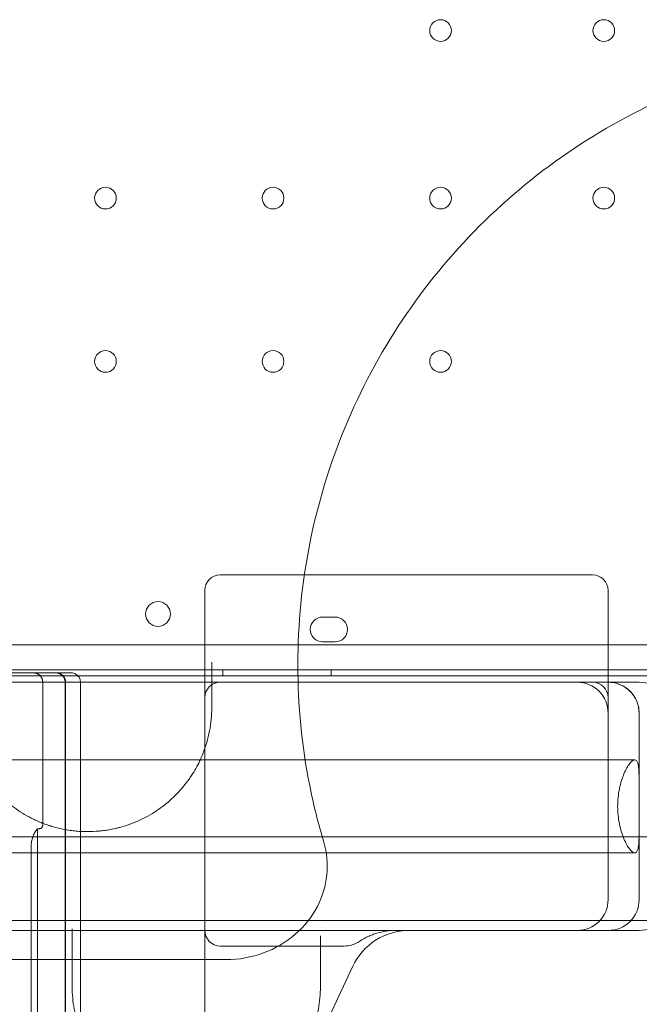
# Model space of a CAD drawing. Units: millimetres. Extents: x -2281 to 9719, y -3866 to 8134.
# Drawn here: x 1543 to 1743, y 295 to 612 of the extents above; entities that cross this region are included whole.
import ezdxf

# ---------------------------------------------------------------- set-up
doc = ezdxf.new("R2010")
doc.units = ezdxf.units.MM
doc.header["$MEASUREMENT"] = 0

msp = doc.modelspace()

# ---------------------------------------------------------------- linework, layer by layer
at = {"color": 0, "linetype": 'Continuous', "lineweight": 0}
for p, q in [((1607.89, 433.33), (1637.03, 433.33)), ((1637.03, 433.33), (1637.03, 433.33)), ((1637.03, 433.33), (1687.16, 433.33)), ((1687.16, 433.33), (1687.16, 433.33)), ((1687.16, 433.33), (1727.89, 433.33)), ((1602.89, 428.33), (1602.89, 423.43)), ((1732.89, 428.33), (1732.89, 388.73)), ((1602.89, 423.43), (1602.89, 393.73)), ((1640.89, 419.74), (1644.89, 419.74)), ((1763.87, 410.74), (741.91, 410.74)), ((1644.89, 411.74), (1640.89, 411.74)), ((1765.7, 402.74), (740.08, 402.74)), ((1600.22, 400.74), (905.44, 400.74)), ((1537.89, 401.74), (1559.89, 401.74)), ((1600.22, 400.74), (1600.22, 400.74)), ((1768.08, 400.74), (1600.22, 400.74)), ((1608.67, 400.74), (1608.67, 402.74)), ((1643.67, 400.74), (1643.67, 402.74)), ((1600.22, 398.73), (1520.67, 398.73)), ((1550.67, 352.9), (1550.67, 398.74)), ((1557.89, 211.74), (1557.89, 398.74)), ((1558.02, 211.74), (1558.02, 398.74)), ((1562.89, 211.74), (1562.89, 398.74)), ((1659.89, 398.73), (1600.22, 398.73)), ((1659.89, 398.73), (1659.89, 398.73)), ((1682.89, 398.73), (1659.89, 398.73)), ((1732.89, 398.73), (1682.89, 398.73)), ((1742.89, 398.73), (1732.89, 398.73)), ((1602.89, 393.73), (1602.89, 249.89)), ((1732.89, 388.73), (1732.89, 328.73)), ((1742.89, 388.73), (1742.89, 382.35)), ((1742.89, 382.35), (1742.89, 382.35)), ((1742.89, 382.35), (1742.89, 366.22)), ((1741.46, 373.73), (764.32, 373.73)), ((1742.89, 366.22), (1742.89, 351.25)), ((1548.95, 211.74), (1548.95, 351.49)), ((1742.89, 351.25), (1742.89, 328.73)), ((727.89, 348.93), (1777.89, 348.93)), ((1546.95, 211.74), (1546.95, 345.94)), ((1741.46, 343.73), (764.32, 343.73)), ((727.89, 321.93), (1777.89, 321.93)), ((1555.64, 318.73), (1520.21, 318.73)), ((1555.64, 318.73), (1555.64, 318.73)), ((1635.28, 318.73), (1555.64, 318.73)), ((1682.89, 318.73), (1635.28, 318.73)), ((1715.05, 318.73), (1682.89, 318.73)), ((1715.05, 318.73), (1715.05, 318.73)), ((1732.89, 318.73), (1715.05, 318.73)), ((1742.89, 318.73), (1732.89, 318.73)), ((1647.81, 313.73), (1607.89, 313.73)), ((1609.81, 309.34), (1609.81, 309.34)), ((1620.92, 243.54), (1650.6, 307.19))]:
    msp.add_line(p, q, dxfattribs=at)
for centre, radius in [((1678.89, 608.73), 3.5), ((1731.49, 608.73), 3.5), ((1570.89, 554.73), 3.5), ((1624.89, 554.73), 3.5), ((1678.89, 554.73), 3.5), ((1731.49, 554.73), 3.5), ((1570.89, 502.13), 3.5), ((1624.89, 502.13), 3.5), ((1678.89, 502.13), 3.5), ((1587.81, 420.71), 4)]:
    msp.add_circle(centre, radius, dxfattribs=at)
for centre, radius, start, end in [((1607.89, 428.33), 5, 90, 180), ((1727.89, 428.33), 5, 0, 90), ((1640.89, 415.74), 4, 90, 270), ((1644.89, 415.74), 4, 270, 90), ((1555.02, 398.74), 3, 0, 90), ((1559.89, 398.74), 3, 63.5688, 90), ((1559.89, 398.74), 3, 63.5571, 63.5688), ((1559.89, 398.74), 3, 0, 63.5571), ((1607.89, 393.73), 5, 90, 180), ((1722.89, 388.73), 10, 0, 90), ((1727.89, 393.73), 5, 0, 90), ((1732.89, 388.73), 10, 0, 90), ((1742.89, 388.73), 10, 0, 90), ((1722.89, 328.73), 10, 270, 0), ((1732.89, 328.73), 10, 270, 0), ((1742.89, 328.73), 10, 270, 0), ((1668.72, 298.73), 20, 90, 155)]:
    msp.add_arc(centre, radius, start, end, dxfattribs=at)
for centre, major_axis, ratio, start_param, end_param in [((1607.89, 318.86), (0, -5.13), 0.974581, 4.712389, 6.283185), ((1742.89, 328.73), (0, -10), 0.5, 0, 0.000829), ((1648.02, 322.96), (-3.92, -8.42), 0.969306, 0.424512, 1.008166)]:
    msp.add_ellipse(centre, major_axis=major_axis, ratio=ratio, start_param=start_param, end_param=end_param, dxfattribs=at)
for points, knots in [([(1890.03, 596.01), (1884.37, 597.69), (1876.5, 599.66), (1862.07, 602.36), (1851.18, 603.66), (1841.32, 604.19), (1836.94, 604.31), (1821.6, 604.5), (1794.18, 601.89), (1756.21, 590.47), (1721.21, 571.83), (1700.77, 555.06), (1691.47, 545.76)], [0.8288894, 0.8288894, 0.8288894, 0.8288894, 0.8429904, 0.848224, 0.863925, 0.8691586, 0.8717755, 0.8743923, 0.9057942, 0.9371961, 0.9685981, 1, 1, 1, 1]), ([(1691.47, 545.76), (1682.22, 536.51), (1665.54, 516.19), (1646.94, 481.42), (1635.48, 443.68), (1631.6, 404.44), (1634.78, 372.01), (1639.44, 353.21), (1641.23, 347.21)], [1, 1, 1, 1, 1.0312306, 1.0624611, 1.0936917, 1.1249223, 1.1561529, 1.1711106, 1.1711106, 1.1711106, 1.1711106]), ([(1547.72, 401.74), (1547.73, 401.74), (1547.77, 401.74), (1547.82, 401.74), (1547.87, 401.74), (1547.92, 401.73), (1547.97, 401.73), (1548.02, 401.73), (1548.06, 401.72), (1548.11, 401.71), (1548.15, 401.71), (1548.2, 401.7), (1548.24, 401.69), (1548.28, 401.69), (1548.32, 401.68), (1548.36, 401.67), (1548.4, 401.66), (1548.44, 401.65), (1548.48, 401.64), (1548.51, 401.63), (1548.55, 401.62), (1548.58, 401.61), (1548.62, 401.6), (1548.65, 401.59), (1548.68, 401.58), (1548.71, 401.57), (1548.74, 401.56), (1548.77, 401.54), (1548.8, 401.53), (1548.82, 401.52), (1548.93, 401.48), (1549.13, 401.38), (1549.38, 401.23), (1549.61, 401.05), (1549.82, 400.86), (1550.01, 400.64), (1550.18, 400.4), (1550.33, 400.15), (1550.43, 399.95), (1550.49, 399.79), (1550.52, 399.69), (1550.55, 399.58), (1550.58, 399.48), (1550.61, 399.38), (1550.63, 399.27), (1550.64, 399.16), (1550.66, 399.06), (1550.66, 398.95), (1550.67, 398.85), (1550.67, 398.78), (1550.67, 398.74)], [0, 0, 0, 0, 0.0112995, 0.0224092, 0.0333291, 0.044059, 0.0545991, 0.0649494, 0.0751098, 0.0850804, 0.0948611, 0.1044519, 0.1138529, 0.123064, 0.1320853, 0.1409167, 0.1495582, 0.1580099, 0.1662718, 0.1743438, 0.1822259, 0.1899182, 0.1974206, 0.2047332, 0.2118559, 0.2187888, 0.2255318, 0.2320849, 0.2384482, 0.2446217, 0.2506052, 0.317523, 0.381432, 0.4423326, 0.5002257, 0.5646909, 0.6277998, 0.6895545, 0.7499574, 0.7729578, 0.7959039, 0.8187959, 0.8416339, 0.864418, 0.8871484, 0.9098253, 0.9324487, 0.9550189, 0.9775359, 1, 1, 1, 1]), ([(1557.89, 398.74), (1557.89, 398.94), (1557.87, 399.13), (1557.81, 399.42), (1557.79, 399.52), (1557.73, 399.7), (1557.7, 399.8), (1557.59, 400.07), (1557.49, 400.24), (1557.36, 400.45), (1557.33, 400.49), (1557.27, 400.57), (1557.24, 400.61), (1557.15, 400.72), (1557.08, 400.79), (1556.87, 401), (1556.72, 401.12), (1556.52, 401.26), (1556.48, 401.29), (1556.39, 401.34), (1556.35, 401.36), (1556.22, 401.43), (1556.04, 401.52), (1555.86, 401.58), (1555.72, 401.62), (1555.67, 401.64), (1555.57, 401.66), (1555.52, 401.67), (1555.28, 401.72), (1555.09, 401.74), (1554.89, 401.74)], [0, 0, 0, 0, 0.125, 0.125, 0.1875, 0.1875, 0.25, 0.25, 0.375, 0.375, 0.40625, 0.40625, 0.4375, 0.4375, 0.5, 0.5, 0.625, 0.625, 0.65625, 0.65625, 0.6875, 0.6875, 0.75, 0.8125, 0.8125, 0.84375, 0.84375, 0.875, 0.875, 1, 1, 1, 1]), ([(1739.56, 396.19), (1739.03, 396.66), (1738.49, 397.04), (1737.4, 397.68), (1736.84, 397.94), (1735.72, 398.34), (1735.15, 398.49), (1734.31, 398.64), (1734.02, 398.67), (1733.6, 398.71), (1733.46, 398.72), (1733.17, 398.73), (1733.03, 398.73), (1732.89, 398.73)], [0, 0, 0, 0, 0.25, 0.25, 0.5, 0.5, 0.75, 0.75, 0.875, 0.875, 0.9375, 0.9375, 1, 1, 1, 1]), ([(1742.89, 388.73), (1742.89, 389.48), (1742.81, 390.21), (1742.56, 391.29), (1742.46, 391.65), (1742.22, 392.35), (1742.08, 392.69), (1741.77, 393.34), (1741.61, 393.65), (1741.24, 394.25), (1741.04, 394.54), (1740.43, 395.34), (1739.99, 395.8), (1739.56, 396.19)], [0, 0, 0, 0, 0.25, 0.25, 0.375, 0.375, 0.5, 0.5, 0.625, 0.625, 0.75, 0.75, 1, 1, 1, 1]), ([(1525.15, 390.58), (1525.15, 388.05), (1525.63, 383), (1527.25, 377.48), (1528.78, 373.92), (1529.92, 371.58), (1532.26, 367.54), (1535.47, 363.54), (1538.71, 360.54), (1540.26, 359.27), (1542.7, 357.4), (1545.46, 355.67), (1548.52, 354.19), (1549.65, 353.71), (1550.33, 353.43), (1550.6, 353.32), (1551.09, 353.14), (1551.79, 352.88), (1552.51, 352.63), (1553.01, 352.47), (1553.27, 352.39), (1553.42, 352.35), (1554.66, 351.96), (1556.53, 351.49), (1559.04, 351.04), (1560.66, 350.83), (1561.97, 350.71), (1562.79, 350.65), (1563.78, 350.6), (1565.77, 350.56), (1568.02, 350.66), (1569.93, 350.87), (1570.8, 350.98), (1572.09, 351.18), (1573.62, 351.47), (1575.26, 351.88), (1577.26, 352.43), (1579.94, 353.36), (1583.14, 354.8), (1586.07, 356.43), (1588.05, 357.76), (1589.72, 359), (1591.31, 360.28), (1593.32, 362.13), (1595.3, 364.24), (1596.55, 365.79), (1597.25, 366.71), (1597.52, 367.08), (1597.98, 367.73), (1598.87, 369.03), (1600.49, 371.7), (1602.76, 376.43), (1604.68, 383.01), (1605.15, 388.06), (1605.15, 390.58)], [0, 0, 0, 0, 1.03734, 2.074679, 2.334014, 2.593349, 3.112019, 4.149358, 4.495138, 4.668028, 4.840918, 5.532478, 5.705368, 5.878258, 5.899869, 5.92148, 5.964703, 6.051148, 6.137593, 6.180815, 6.202426, 6.213232, 6.224038, 6.569817, 6.742707, 6.915597, 7.002042, 7.088487, 7.13171, 7.261377, 7.607157, 7.722417, 7.765639, 7.837677, 8.068197, 8.183457, 8.298717, 8.644497, 8.990276, 9.336056, 9.681836, 9.768281, 10.027616, 10.373396, 10.719176, 11.064956, 11.108178, 11.151401, 11.237846, 11.410736, 11.756515, 12.448075, 13.485415, 14.522754, 14.522754, 14.522754, 14.522754]), ([(1742.89, 351.25), (1742.89, 350.95), (1742.89, 350.65), (1742.88, 349.54), (1742.87, 348.79), (1742.81, 347.45), (1742.77, 346.82), (1742.64, 345.72), (1742.56, 345.24), (1742.33, 344.48), (1742.19, 344.2), (1741.86, 343.82), (1741.67, 343.73), (1741.25, 343.73), (1741, 343.83), (1740.46, 344.23), (1740.16, 344.53), (1739.55, 345.31), (1739.23, 345.8), (1738.6, 346.92), (1738.29, 347.56), (1737.73, 348.89), (1737.46, 349.62), (1736.96, 351.23), (1736.73, 352.1), (1736.35, 353.92), (1736.2, 354.88), (1736, 356.81), (1735.96, 357.79), (1735.96, 359.68), (1736, 360.66), (1736.2, 362.59), (1736.35, 363.55), (1736.73, 365.37), (1736.96, 366.24), (1737.46, 367.84), (1737.73, 368.58), (1738.29, 369.91), (1738.6, 370.54), (1739.23, 371.67), (1739.55, 372.16), (1740.16, 372.94), (1740.46, 373.24), (1741, 373.64), (1741.25, 373.73), (1741.67, 373.73), (1741.86, 373.65), (1742.19, 373.27), (1742.33, 372.99), (1742.56, 372.23), (1742.64, 371.75), (1742.77, 370.65), (1742.81, 370.02), (1742.87, 368.68), (1742.88, 367.93), (1742.89, 366.82), (1742.89, 366.52), (1742.89, 366.22)], [7.485288, 7.485288, 7.485288, 7.485288, 8.48525, 8.48525, 11.313667, 11.313667, 14.162416, 14.162416, 17.011164, 17.011164, 19.859912, 19.859912, 22.708661, 22.708661, 25.689612, 25.689612, 28.670563, 28.670563, 31.651514, 31.651514, 34.632465, 34.632465, 37.479229, 37.479229, 40.325992, 40.325992, 43.172756, 43.172756, 46.019519, 46.019519, 48.866283, 48.866283, 51.713047, 51.713047, 54.55981, 54.55981, 57.406574, 57.406574, 60.387525, 60.387525, 63.368476, 63.368476, 66.349427, 66.349427, 69.330378, 69.330378, 72.179127, 72.179127, 75.027875, 75.027875, 77.876623, 77.876623, 80.725371, 80.725371, 83.553788, 83.553788, 84.553751, 84.553751, 84.553751, 84.553751]), ([(1548.95, 351.49), (1549.12, 351.49), (1549.28, 351.49), (1549.51, 351.52), (1549.59, 351.53), (1549.75, 351.56), (1549.83, 351.57), (1549.98, 351.62), (1550.06, 351.66), (1550.17, 351.72), (1550.21, 351.74), (1550.28, 351.8), (1550.32, 351.83), (1550.39, 351.91), (1550.43, 351.95), (1550.48, 352.03), (1550.49, 352.06), (1550.53, 352.12), (1550.54, 352.16), (1550.57, 352.22), (1550.57, 352.24), (1550.59, 352.28), (1550.6, 352.3), (1550.61, 352.35), (1550.62, 352.38), (1550.63, 352.43), (1550.63, 352.46), (1550.65, 352.55), (1550.66, 352.61), (1550.67, 352.75), (1550.67, 352.83), (1550.67, 352.9)], [0, 0, 0, 0, 0.25, 0.25, 0.375, 0.375, 0.5, 0.5, 0.625, 0.625, 0.6875, 0.6875, 0.75, 0.75, 0.8125, 0.8125, 0.84375, 0.84375, 0.875, 0.875, 0.890625, 0.890625, 0.90625, 0.90625, 0.921875, 0.921875, 0.9375, 0.9375, 0.96875, 0.96875, 1, 1, 1, 1]), ([(1546.95, 345.94), (1546.95, 346.44), (1547, 346.93), (1547.16, 347.89), (1547.29, 348.36), (1547.62, 349.3), (1547.82, 349.74), (1548.3, 350.6), (1548.57, 351.01), (1548.88, 351.39)], [0, 0, 0, 0, 0.25, 0.25, 0.5, 0.5, 0.75, 0.75, 1, 1, 1, 1]), ([(1641.23, 347.21), (1642.25, 343.77), (1642.6, 340.18), (1641.88, 333.06), (1640.84, 329.63), (1637.41, 323.05), (1634.98, 320.03), (1629.07, 314.91), (1625.59, 312.88), (1618, 310.07), (1613.92, 309.34), (1609.81, 309.34)], [0, 0, 0, 0, 1.075827, 1.075827, 2.148006, 2.148006, 3.29897, 3.29897, 4.491708, 4.491708, 5.720246, 5.720246, 5.720246, 5.720246]), ([(1560.17, 319.24), (1560.17, 319.18), (1560.17, 318.72), (1560.17, 317.92), (1560.17, 317.27), (1560.17, 316.97)], [0.8141676, 0.8141676, 0.8141676, 0.8141676, 0.8377161, 1.0052593, 1.1728025, 1.1728025, 1.1728025, 1.1728025]), ([(1664.39, 318.73), (1663.36, 318.73), (1662.34, 318.66), (1660.34, 318.36), (1659.35, 318.15), (1657.88, 317.71), (1657.39, 317.54), (1656.43, 317.17), (1655.96, 316.97), (1654.58, 316.32), (1653.69, 315.82), (1652.83, 315.26)], [0, 0, 0, 0, 0.25, 0.25, 0.5, 0.5, 0.625, 0.625, 0.75, 0.75, 1, 1, 1, 1]), ([(914.43, 309.34), (1027.26, 309.34), (1140.08, 309.34), (1252.91, 309.34), (1365.71, 309.34), (1478.51, 309.34), (1591.31, 309.34)], [5.773769, 5.773769, 5.773769, 5.773769, 39.621588, 39.621588, 39.621588, 73.461596, 73.461596, 73.461596, 73.461596]), ([(1591.31, 309.34), (1592.45, 309.34), (1595.28, 309.34), (1601.37, 309.34), (1606.77, 309.34), (1609.81, 309.34)], [0, 0, 0, 0, 2.521333, 5.042666, 7.53019, 7.53019, 7.53019, 7.53019]), ([(1560.17, 300.58), (1560.17, 298.19), (1560.6, 293.45), (1562.18, 287.67), (1563.78, 283.93), (1565.25, 280.98), (1566.77, 278.45), (1568.86, 275.65), (1571.21, 272.89), (1573.97, 270.24), (1577.24, 267.76), (1580.9, 265.41), (1584.54, 263.65), (1587.88, 262.51), (1589.62, 261.98), (1591.93, 261.41), (1594.25, 261), (1596.02, 260.79), (1597.57, 260.66), (1599.54, 260.57), (1601.92, 260.6), (1605.03, 260.83), (1608.06, 261.32), (1610.84, 262.01), (1612.82, 262.62), (1614.69, 263.3), (1616.46, 264.04), (1618.13, 264.83), (1619.87, 265.75), (1622.29, 267.2), (1624.46, 268.75), (1627.07, 270.92), (1628.99, 272.78), (1630.83, 274.86), (1632.51, 276.97), (1635.08, 280.76), (1637.81, 286.39), (1639.74, 293.41), (1640.17, 298.19), (1640.17, 300.58)], [0, 0, 0, 0, 1.235598, 2.471197, 3.088996, 3.294929, 4.118661, 4.530527, 4.942393, 5.766126, 6.177992, 6.589858, 7.41359, 7.550879, 7.688167, 7.962745, 8.237322, 8.340289, 8.443255, 8.649188, 8.855121, 9.061054, 9.47292, 9.678854, 9.884787, 10.09072, 10.296653, 10.502586, 10.708519, 10.983096, 11.532251, 11.738184, 12.355983, 12.664883, 12.973782, 13.591582, 14.82718, 16.062778, 17.298377, 17.298377, 17.298377, 17.298377])]:
    msp.add_open_spline(points, degree=3, knots=knots, dxfattribs=at)
for points in [[(1605.15, 408.55), (1605.15, 408.55), (1605.15, 408.55), (1605.15, 408.55)], [(1605.15, 390.58), (1605.15, 395.37), (1605.15, 400.24), (1605.15, 405.18)], [(1548.88, 351.4), (1548.9, 351.43), (1548.93, 351.46), (1548.95, 351.49)], [(1640.17, 319.83), (1640.17, 319.83), (1640.17, 319.83), (1640.17, 319.83)], [(1560.17, 316.97), (1560.17, 311.38), (1560.17, 305.92), (1560.17, 300.58)], [(1640.17, 300.58), (1640.17, 305.92), (1640.17, 311.38), (1640.17, 316.97)]]:
    msp.add_open_spline(points, degree=3, dxfattribs=at)

doc.saveas('drawing.dxf')
